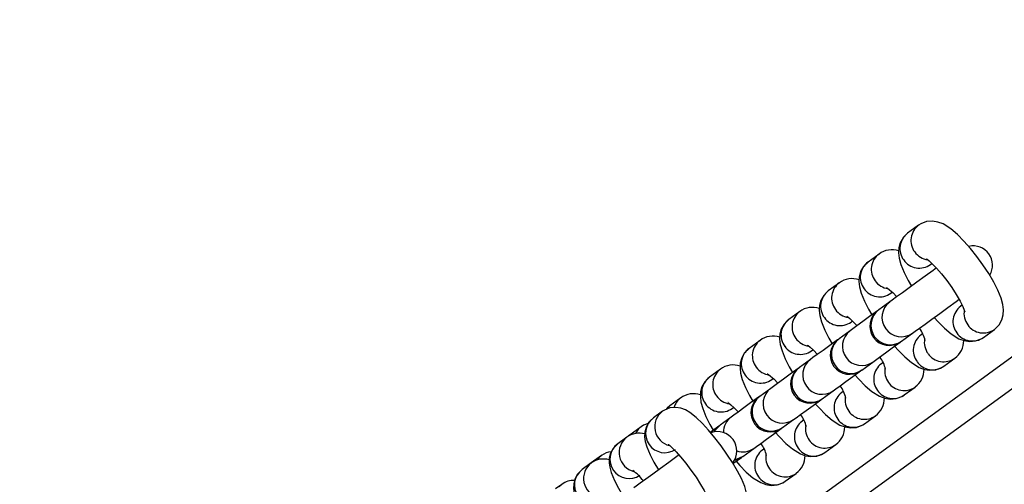
# Model space of a CAD drawing. Units: inches. Extents: x 2538 to 4635, y -148 to 1339.
# Drawn here: x 3604 to 3619, y 652 to 659 of the extents above; entities that cross this region are included whole.
import ezdxf

# ---------------------------------------------------------------- set-up
doc = ezdxf.new("R2010")
doc.units = ezdxf.units.IN
doc.header["$MEASUREMENT"] = 0
doc.layers.add('VP-DIM', color=7, linetype='Continuous')
doc.layers.add('VP-EQ', color=7, linetype='Continuous', true_color=0x8a3492)
doc.styles.get("Standard").update_dxf_attribs({"font": 'arial.ttf'})
doc.dimstyles.get("Standard").update_dxf_attribs({"dimtxt": 14, "dimasz": 20, "dimexe": 20, "dimexo": 50, "dimgap": 20, "dimtad": 0, "dimdec": 0, "dimzin": 0, "dimdsep": 46, "dimtxsty": 'Standard', "dimcen": -0.09, "dimadec": 0, "dimazin": 0, "dimtfac": 1, "dimtdec": 4, "dimtofl": 0, "dimtmove": 0, "dimatfit": 3, "dimfxl": 70, "dimfxlon": 1, "dimtolj": 1, "dimtzin": 0, "dimarcsym": 0})

# ---------------------------------------------------------------- blocks, each defined once
blk = doc.blocks.new('*D29')
at = {"layer": 'Defpoints', "color": 0}
for p in [(4298.554, 1319.119), (3119.383, 343.442), (4298.554, 343.442)]:
    blk.add_point(p, dxfattribs=at)
at = {"layer": 'VP-DIM', "color": 0, "lineweight": -2}
for p, q in [((3119.383, 1249.119), (3119.383, 1339.119)), ((4298.554, 1249.119), (4298.554, 1339.119)), ((3139.383, 1319.119), (3650.304, 1319.119)), ((4278.554, 1319.119), (3776.854, 1319.119))]:
    blk.add_line(p, q, dxfattribs=at)
at = {"layer": 'VP-DIM', "color": 0}
for points in [[(3139.383, 1322.452), (3139.383, 1315.786), (3119.383, 1319.119)], [(4278.554, 1315.786), (4278.554, 1322.452), (4298.554, 1319.119)]]:
    blk.add_solid(points, dxfattribs=at)
at = {"layer": 'VP-DIM', "color": 0, "insert": (3713.579, 1319.119), "char_height": 30, "attachment_point": 5}
blk.add_mtext('\\A1;1180', dxfattribs=at)
blk = doc.blocks.new('*D30')
at = {"layer": 'Defpoints', "color": 0}
for p in [(4028.235, 1199.483), (4028.235, 545.547), (3389.099, 544.098)]:
    blk.add_point(p, dxfattribs=at)
at = {"layer": 'VP-DIM', "color": 0, "lineweight": -2}
for p, q in [((3389.099, 1129.483), (3389.099, 1219.483)), ((4028.235, 1129.483), (4028.235, 1219.483)), ((3409.099, 1199.483), (3655.532, 1199.483)), ((4008.235, 1199.483), (3761.802, 1199.483))]:
    blk.add_line(p, q, dxfattribs=at)
at = {"layer": 'VP-DIM', "color": 0}
for points in [[(3409.099, 1202.816), (3409.099, 1196.15), (3389.099, 1199.483)], [(4008.235, 1196.15), (4008.235, 1202.816), (4028.235, 1199.483)]]:
    blk.add_solid(points, dxfattribs=at)
at = {"layer": 'VP-DIM', "color": 0, "insert": (3708.667, 1199.483), "char_height": 30, "attachment_point": 5}
blk.add_mtext('\\A1;650', dxfattribs=at)
blk = doc.blocks.new('*D31')
at = {"layer": 'Defpoints', "color": 0}
for p in [(3707.828, 778.665), (3516.463, 169.532), (4491.27, 169.532)]:
    blk.add_point(p, dxfattribs=at)
at = {"layer": 'VP-DIM', "color": 0, "lineweight": -2}
for p, q in [((4421.27, 778.665), (4511.27, 778.665)), ((4491.27, 758.665), (4491.27, 527.234)), ((4491.27, 189.532), (4491.27, 420.964)), ((4421.27, 169.532), (4511.27, 169.532))]:
    blk.add_line(p, q, dxfattribs=at)
at = {"layer": 'VP-DIM', "color": 0}
for points in [[(4494.603, 758.665), (4487.937, 758.665), (4491.27, 778.665)], [(4487.937, 189.532), (4494.603, 189.532), (4491.27, 169.532)]]:
    blk.add_solid(points, dxfattribs=at)
at = {"layer": 'VP-DIM', "color": 0, "insert": (4491.27, 474.099), "char_height": 30, "attachment_point": 5, "rotation": 90}
blk.add_mtext('\\A1;620', dxfattribs=at)
blk = doc.blocks.new('*D32')
at = {"layer": 'Defpoints', "color": 0}
for p in [(3432.085, 972.968), (3708.968, -148.489), (4614.954, -148.489)]:
    blk.add_point(p, dxfattribs=at)
at = {"layer": 'VP-DIM', "color": 0, "lineweight": -2}
for p, q in [((4544.954, 972.968), (4634.954, 972.968)), ((4614.954, 952.968), (4614.954, 496.264)), ((4614.954, -128.489), (4614.954, 369.714)), ((4544.954, -148.489), (4634.954, -148.489))]:
    blk.add_line(p, q, dxfattribs=at)
at = {"layer": 'VP-DIM', "color": 0}
for points in [[(4618.287, 952.968), (4611.621, 952.968), (4614.954, 972.968)], [(4611.621, -128.489), (4618.287, -128.489), (4614.954, -148.489)]]:
    blk.add_solid(points, dxfattribs=at)
at = {"layer": 'VP-DIM', "color": 0, "insert": (4614.954, 432.989), "char_height": 30, "attachment_point": 5, "rotation": 90}
blk.add_mtext('\\A1;1120', dxfattribs=at)
blk = doc.blocks.new('rb05152')
at = {"layer": 'VP-EQ', "color": 0, "linetype": 'Continuous', "lineweight": 25}
for p, q in [((3451.833, 532.443), (3703.368, 715.195)), ((3452.303, 532.291), (3703.368, 714.7)), ((3617.932, 656.22), (3617.761, 656.096)), ((3617.945, 656.229), (3617.932, 656.22)), ((3617.317, 655.773), (3617.146, 655.648)), ((3617.33, 655.781), (3617.317, 655.773)), ((3618.114, 655.61), (3618.137, 655.627)), ((3616.701, 655.326), (3616.53, 655.201)), ((3616.714, 655.334), (3616.701, 655.326)), ((3617.499, 655.163), (3617.522, 655.18)), ((3617.483, 655.028), (3617.312, 654.904)), ((3618.607, 654.98), (3618.584, 654.963)), ((3616.086, 654.878), (3615.915, 654.754)), ((3616.099, 654.887), (3616.086, 654.878)), ((3616.883, 654.716), (3616.906, 654.733)), ((3616.867, 654.581), (3616.696, 654.456)), ((3617.664, 654.418), (3617.835, 654.542)), ((3617.992, 654.532), (3617.969, 654.516)), ((3618.937, 654.478), (3619.108, 654.602)), ((3615.47, 654.431), (3615.299, 654.307)), ((3615.483, 654.44), (3615.47, 654.431)), ((3616.268, 654.269), (3616.291, 654.285)), ((3616.252, 654.133), (3616.081, 654.009)), ((3617.049, 653.971), (3617.22, 654.095)), ((3617.376, 654.085), (3617.353, 654.069)), ((3618.321, 654.03), (3618.492, 654.155)), ((3614.855, 653.984), (3614.684, 653.86)), ((3614.868, 653.993), (3614.855, 653.984)), ((3615.652, 653.822), (3615.675, 653.838)), ((3615.636, 653.686), (3615.465, 653.562)), ((3616.433, 653.524), (3616.604, 653.648)), ((3616.761, 653.638), (3616.738, 653.621)), ((3617.706, 653.583), (3617.877, 653.707)), ((3614.239, 653.537), (3614.069, 653.413)), ((3614.252, 653.546), (3614.239, 653.537)), ((3613.954, 653.33), (3613.814, 653.227)), ((3614.069, 653.413), (3614.017, 653.362)), ((3615.037, 653.374), (3615.06, 653.391)), ((3615.021, 653.239), (3614.85, 653.115)), ((3615.818, 653.077), (3615.989, 653.201)), ((3616.145, 653.191), (3616.122, 653.174)), ((3617.091, 653.136), (3617.261, 653.26)), ((3613.453, 652.965), (3613.43, 652.947)), ((3613.453, 652.965), (3613.441, 652.953)), ((3613.624, 653.09), (3613.453, 652.965)), ((3613.637, 653.098), (3613.624, 653.09)), ((3613.402, 652.928), (3613.261, 652.826)), ((3616.475, 652.689), (3616.646, 652.813)), ((3613.021, 652.651), (3613.009, 652.642)), ((3615.202, 652.629), (3615.373, 652.754)), ((3615.53, 652.744), (3615.507, 652.727)), ((3612.85, 652.527), (3612.709, 652.425)), ((3613.009, 652.642), (3612.85, 652.527)), ((3615.86, 652.242), (3616.031, 652.366)), ((3612.393, 652.195), (3612.297, 652.126)), ((3612.406, 652.204), (3612.393, 652.195))]:
    blk.add_line(p, q, dxfattribs=at)
at = {"layer": 'VP-EQ', "color": 0, "linetype": 'Continuous', "lineweight": 25, "flags": 128}
for points in [[(3619.108, 654.602), (3619.18, 654.673), (3619.223, 654.751), (3619.244, 654.829), (3619.248, 654.906), (3619.239, 654.987), (3619.212, 655.086), (3619.162, 655.212), (3619.099, 655.335), (3619.02, 655.471), (3618.931, 655.605), (3618.836, 655.736), (3618.737, 655.861), (3618.636, 655.975), (3618.535, 656.077), (3618.432, 656.164), (3618.312, 656.24), (3618.232, 656.27), (3618.147, 656.283), (3618.056, 656.276), (3617.967, 656.242), (3617.932, 656.22)], [(3617.761, 656.096), (3617.69, 656.024), (3617.646, 655.947), (3617.625, 655.868), (3617.621, 655.791), (3617.63, 655.71), (3617.657, 655.611), (3617.708, 655.486), (3617.77, 655.363), (3617.822, 655.274)], [(3617.146, 655.648), (3617.074, 655.577), (3617.031, 655.499), (3617.01, 655.421), (3617.005, 655.344), (3617.015, 655.263), (3617.041, 655.164), (3617.092, 655.039), (3617.154, 654.916), (3617.206, 654.827)], [(3618.209, 655.556), (3618.159, 655.519), (3618.033, 655.427), (3617.906, 655.336), (3617.786, 655.248), (3617.679, 655.171), (3617.59, 655.106), (3617.523, 655.057), (3617.483, 655.028)], [(3618.051, 655.7), (3618.05, 655.7), (3618.062, 655.692), (3618.094, 655.667), (3618.144, 655.62), (3618.211, 655.552), (3618.287, 655.464), (3618.368, 655.361), (3618.446, 655.252), (3618.517, 655.143), (3618.576, 655.041), (3618.619, 654.956), (3618.641, 654.903), (3618.649, 654.877), (3618.649, 654.877)], [(3617.435, 655.252), (3617.434, 655.253), (3617.447, 655.245), (3617.478, 655.219), (3617.529, 655.173), (3617.592, 655.108)], [(3616.53, 655.201), (3616.459, 655.13), (3616.415, 655.052), (3616.394, 654.974), (3616.39, 654.897), (3616.399, 654.816), (3616.426, 654.717), (3616.477, 654.592), (3616.539, 654.468), (3616.591, 654.38)], [(3617.835, 654.542), (3617.876, 654.572), (3617.943, 654.62), (3618.032, 654.685), (3618.139, 654.763), (3618.259, 654.85), (3618.385, 654.942), (3618.512, 655.034), (3618.562, 655.071)], [(3616.82, 654.805), (3616.819, 654.806), (3616.831, 654.797), (3616.863, 654.772), (3616.913, 654.726), (3616.977, 654.66)], [(3617.299, 654.894), (3617.291, 654.888), (3617.171, 654.801), (3617.064, 654.723), (3616.974, 654.659), (3616.908, 654.61), (3616.867, 654.581)], [(3615.915, 654.754), (3615.843, 654.683), (3615.8, 654.605), (3615.779, 654.527), (3615.774, 654.449), (3615.784, 654.369), (3615.811, 654.27), (3615.861, 654.144), (3615.923, 654.021), (3615.975, 653.933)], [(3618.174, 654.789), (3618.233, 654.722), (3618.334, 654.621), (3618.437, 654.533), (3618.558, 654.458), (3618.637, 654.428), (3618.722, 654.414), (3618.813, 654.422), (3618.902, 654.455), (3618.937, 654.478)], [(3616.204, 654.358), (3616.203, 654.359), (3616.216, 654.35), (3616.248, 654.325), (3616.298, 654.279), (3616.361, 654.213)], [(3616.683, 654.447), (3616.675, 654.441), (3616.555, 654.354), (3616.448, 654.276), (3616.359, 654.211), (3616.292, 654.163), (3616.252, 654.133)], [(3617.22, 654.095), (3617.26, 654.125), (3617.327, 654.173), (3617.416, 654.238), (3617.523, 654.316), (3617.643, 654.403), (3617.651, 654.409)], [(3617.559, 654.342), (3617.618, 654.275), (3617.719, 654.174), (3617.822, 654.086), (3617.942, 654.01), (3618.022, 653.98), (3618.106, 653.967), (3618.197, 653.975), (3618.287, 654.008), (3618.321, 654.03)], [(3615.299, 654.307), (3615.228, 654.236), (3615.185, 654.158), (3615.163, 654.08), (3615.159, 654.002), (3615.168, 653.921), (3615.195, 653.823), (3615.246, 653.697), (3615.308, 653.574), (3615.364, 653.479)], [(3615.589, 653.911), (3615.588, 653.911), (3615.6, 653.903), (3615.632, 653.878), (3615.683, 653.832), (3615.746, 653.766)], [(3616.068, 654), (3616.06, 653.994), (3615.94, 653.907), (3615.833, 653.829), (3615.743, 653.764), (3615.677, 653.716), (3615.636, 653.686)], [(3616.604, 653.648), (3616.645, 653.678), (3616.712, 653.726), (3616.801, 653.791), (3616.908, 653.869), (3617.028, 653.956), (3617.036, 653.962)], [(3616.943, 653.894), (3617.002, 653.828), (3617.103, 653.726), (3617.206, 653.639), (3617.327, 653.563), (3617.406, 653.533), (3617.491, 653.52), (3617.582, 653.528), (3617.671, 653.561), (3617.706, 653.583)], [(3614.684, 653.86), (3614.612, 653.789), (3614.569, 653.711), (3614.548, 653.632), (3614.544, 653.555), (3614.553, 653.474), (3614.58, 653.375), (3614.63, 653.25), (3614.692, 653.127), (3614.744, 653.038)], [(3614.973, 653.464), (3614.972, 653.464), (3614.985, 653.456), (3615.017, 653.431), (3615.067, 653.384), (3615.13, 653.319)], [(3615.452, 653.553), (3615.444, 653.547), (3615.324, 653.46), (3615.217, 653.382), (3615.128, 653.317), (3615.061, 653.269), (3615.021, 653.239)], [(3615.989, 653.201), (3616.029, 653.23), (3616.096, 653.279), (3616.185, 653.344), (3616.293, 653.422), (3616.412, 653.509), (3616.42, 653.515)], [(3616.328, 653.447), (3616.387, 653.381), (3616.488, 653.279), (3616.591, 653.192), (3616.711, 653.116), (3616.791, 653.086), (3616.875, 653.072), (3616.967, 653.08), (3617.056, 653.114), (3617.091, 653.136)], [(3615.13, 651.712), (3615.202, 651.784), (3615.243, 651.86), (3615.262, 651.935), (3615.265, 652.007), (3615.256, 652.078), (3615.233, 652.16), (3615.181, 652.285), (3615.121, 652.401), (3615.043, 652.533), (3614.957, 652.664), (3614.864, 652.795), (3614.768, 652.92), (3614.671, 653.037), (3614.575, 653.142), (3614.48, 653.233), (3614.38, 653.312), (3614.311, 653.352), (3614.242, 653.378), (3614.161, 653.391), (3614.072, 653.383), (3613.985, 653.349), (3613.954, 653.33)], [(3614.069, 653.413), (3614.03, 653.379), (3614.02, 653.368)], [(3613.733, 653.14), (3613.659, 653.112), (3613.624, 653.09)], [(3613.814, 653.227), (3613.741, 653.155), (3613.701, 653.079), (3613.682, 653.004), (3613.679, 652.933), (3613.688, 652.861), (3613.711, 652.779), (3613.763, 652.655), (3613.823, 652.538), (3613.893, 652.42)], [(3614.762, 653.011), (3614.779, 653.041), (3614.85, 653.115)], [(3613.624, 653.09), (3613.585, 653.056), (3613.535, 652.984)], [(3614.837, 653.106), (3614.829, 653.1), (3614.709, 653.013), (3614.695, 653.002)], [(3614.837, 653.106), (3614.764, 653.031), (3614.751, 653.009)], [(3615.373, 652.754), (3615.414, 652.783), (3615.481, 652.832), (3615.57, 652.896), (3615.677, 652.974), (3615.797, 653.061), (3615.805, 653.067)], [(3615.702, 653.012), (3615.771, 652.933), (3615.872, 652.832), (3615.975, 652.745), (3616.096, 652.669), (3616.175, 652.639), (3616.26, 652.625), (3616.351, 652.633), (3616.44, 652.667), (3616.475, 652.689)], [(3613.261, 652.826), (3613.189, 652.753), (3613.148, 652.677), (3613.129, 652.603), (3613.126, 652.531), (3613.136, 652.46), (3613.159, 652.378), (3613.21, 652.253), (3613.271, 652.137), (3613.341, 652.018)], [(3614.046, 652.814), (3614.048, 652.812), (3614.069, 652.796), (3614.108, 652.76), (3614.166, 652.701), (3614.237, 652.621), (3614.316, 652.524), (3614.398, 652.416), (3614.476, 652.304), (3614.546, 652.195), (3614.603, 652.098), (3614.639, 652.026), (3614.66, 651.979), (3614.668, 651.958), (3614.667, 651.959)], [(3614.213, 652.652), (3614.18, 652.628), (3614.052, 652.535), (3613.924, 652.442), (3613.804, 652.355), (3613.697, 652.277), (3613.61, 652.214), (3613.546, 652.168), (3613.509, 652.141)], [(3613.009, 652.642), (3612.97, 652.609), (3612.943, 652.577)], [(3615.046, 652.516), (3615.062, 652.527), (3615.181, 652.614), (3615.19, 652.62)], [(3615.071, 652.569), (3615.096, 652.575), (3615.19, 652.62)], [(3615.202, 652.629), (3615.111, 652.585), (3615.076, 652.578)], [(3615.097, 652.553), (3615.156, 652.486), (3615.257, 652.385), (3615.36, 652.297), (3615.48, 652.222), (3615.56, 652.192), (3615.645, 652.178), (3615.736, 652.186), (3615.825, 652.22), (3615.86, 652.242)], [(3612.709, 652.425), (3612.636, 652.352), (3612.596, 652.276), (3612.577, 652.201), (3612.574, 652.13), (3612.583, 652.059), (3612.606, 651.976), (3612.658, 651.852), (3612.718, 651.735), (3612.788, 651.617)], [(3612.393, 652.195), (3612.355, 652.162), (3612.352, 652.158)]]:
    blk.add_lwpolyline(points, dxfattribs=at)
at = {"layer": 'VP-EQ', "color": 0, "linetype": 'Continuous', "lineweight": 25}
for centre, radius, start, end in [((3618.109, 655.982), 0.297, 126.6433, 216.6661), ((3617.938, 655.858), 0.297, 126.6391, 216.6678), ((3618.779, 655.599), 0.3, 328.9001, 102.708), ((3617.494, 655.535), 0.297, 126.6435, 216.6659), ((3617.515, 655.508), 0.331, 70.9959, 126.7767), ((3618.117, 655.982), 0.303, 215.8403, 261.6854), ((3617.323, 655.41), 0.297, 126.6451, 216.6644), ((3617.942, 655.851), 0.296, 215.2196, 305.4703), ((3616.878, 655.088), 0.297, 126.6421, 216.6657), ((3616.899, 655.061), 0.33, 70.9348, 126.8377), ((3617.501, 655.535), 0.303, 215.8333, 261.6939), ((3616.707, 654.963), 0.297, 126.6421, 216.6657), ((3617.327, 655.404), 0.296, 215.22, 305.4699), ((3616.284, 654.614), 0.331, 70.9858, 126.7955), ((3617.663, 654.788), 0.3, 126.9912, 305.0082), ((3618.761, 654.725), 0.296, 126.5391, 216.7704), ((3616.263, 654.64), 0.297, 126.6421, 216.6664), ((3616.886, 655.088), 0.303, 215.8333, 261.6939), ((3617.475, 654.652), 0.3, 126, 306), ((3617.492, 654.664), 0.3, 126.9912, 305.0082), ((3619.617, 651.719), 3.931, 125.8994, 126.1299), ((3618.939, 654.851), 0.303, 170.2077, 216.1684), ((3616.092, 654.516), 0.297, 126.6324, 216.6761), ((3616.711, 654.957), 0.296, 215.2296, 305.4667), ((3618.936, 654.844), 0.297, 215.3273, 305.4413), ((3615.668, 654.166), 0.331, 70.9994, 126.7732), ((3617.048, 654.341), 0.3, 126.9906, 305.0105), ((3618.145, 654.278), 0.296, 126.5352, 216.7727), ((3617.545, 654.319), 0.501, 12.7023, 37.126), ((3618.765, 654.719), 0.297, 215.3305, 305.3594), ((3615.647, 654.193), 0.297, 126.6421, 216.6657), ((3616.096, 654.51), 0.296, 215.2185, 305.4712), ((3616.27, 654.64), 0.303, 215.8286, 261.6886), ((3616.86, 654.204), 0.3, 126, 306), ((3616.877, 654.217), 0.3, 126.9901, 305.0111), ((3613.938, 658.247), 4.688, 305.8482, 306.0413), ((3614.906, 658.209), 4.688, 305.8482, 306.0413), ((3618.323, 654.404), 0.303, 170.2172, 216.1617), ((3618.294, 654.427), 0.337, 306.0329, 0.4405), ((3615.476, 654.069), 0.297, 126.6451, 216.6644), ((3618.321, 654.396), 0.297, 215.3335, 305.4348), ((3615.053, 653.72), 0.33, 70.9348, 126.8377), ((3616.432, 653.894), 0.3, 126.9911, 305.0083), ((3617.53, 653.831), 0.296, 126.5348, 216.7737), ((3616.926, 653.87), 0.505, 12.8089, 37.0224), ((3618.15, 654.272), 0.297, 215.3381, 305.3518), ((3615.032, 653.746), 0.297, 126.642, 216.6674), ((3615.48, 654.063), 0.296, 215.2336, 305.4563), ((3615.655, 654.193), 0.303, 215.8333, 261.6939), ((3616.244, 653.757), 0.3, 126, 306), ((3616.261, 653.77), 0.3, 126.9906, 305.0079), ((3618.085, 651.239), 3.419, 125.8822, 126.1472), ((3619.053, 651.201), 3.419, 125.8822, 126.1472), ((3617.708, 653.956), 0.303, 170.2103, 216.1632), ((3617.679, 653.98), 0.337, 306.0318, 0.4396), ((3614.861, 653.622), 0.297, 126.6421, 216.6657), ((3616.297, 653.417), 0.519, 13.1454, 36.6884), ((3617.705, 653.949), 0.297, 215.3404, 305.4282), ((3614.438, 653.272), 0.331, 70.9858, 126.7955), ((3615.04, 653.746), 0.303, 215.8403, 261.6854), ((3615.817, 653.447), 0.3, 126.9901, 305.0084), ((3616.914, 653.384), 0.296, 126.5359, 216.7719), ((3617.534, 653.825), 0.297, 215.3261, 305.3639), ((3614.409, 653.303), 0.289, 126.0612, 162.4072), ((3614.865, 653.615), 0.296, 215.2285, 305.4678), ((3615.629, 653.31), 0.3, 126, 306), ((3615.646, 653.322), 0.3, 126.9887, 305.0134), ((3618.609, 649.226), 5.356, 125.9428, 126.1119), ((3619.577, 649.188), 5.356, 125.9428, 126.1119), ((3617.092, 653.509), 0.303, 170.2096, 216.1665), ((3617.063, 653.533), 0.337, 306.0334, 0.44), ((3614.134, 653.089), 0.3, 126.4234, 256.7206), ((3615.699, 652.978), 0.501, 12.7023, 37.126), ((3617.09, 653.502), 0.297, 215.3262, 305.4423), ((3613.993, 652.987), 0.3, 126.6037, 303.5961), ((3612.188, 656.772), 4.523, 305.8447, 306.0448), ((3615.193, 653.004), 0.291, 126.2149, 180.7168), ((3616.299, 652.936), 0.296, 126.5343, 216.7751), ((3616.477, 653.062), 0.303, 170.2172, 216.1617), ((3616.919, 653.378), 0.297, 215.3391, 305.3508), ((3613.593, 652.664), 0.326, 74.3909, 125.8828), ((3614.809, 652.715), 0.3, 322.0631, 110.2447), ((3614.927, 654.289), 1.504, 305.7135, 306.3158), ((3616.448, 653.086), 0.337, 306.038, 0.4374), ((3613.44, 652.585), 0.3, 126.5991, 303.6034), ((3613.582, 652.688), 0.3, 126.4234, 256.7206), ((3615.079, 652.529), 0.505, 12.807, 37.0213), ((3616.474, 653.055), 0.297, 215.3383, 305.43), ((3613.179, 652.424), 0.277, 93.8099, 128.0139), ((3615.203, 652.99), 0.291, 251.2757, 305.7886), ((3615.683, 652.489), 0.296, 126.5375, 216.7719), ((3615.861, 652.615), 0.303, 170.2077, 216.1684), ((3616.303, 652.931), 0.297, 215.3338, 305.3622), ((3613.03, 652.286), 0.3, 126.4241, 256.72), ((3613.041, 652.263), 0.326, 74.3909, 125.8828), ((3617.508, 649.445), 3.931, 125.8994, 126.1299), ((3615.832, 652.639), 0.337, 306.0318, 0.4396), ((3612.888, 652.184), 0.3, 126.5991, 303.6034), ((3612.865, 651.611), 1.019, 38.8045, 51.8687), ((3615.859, 652.608), 0.297, 215.331, 305.4311), ((3612.583, 651.938), 0.319, 88.4379, 126.3749), ((3615.688, 652.484), 0.297, 215.3305, 305.3594)]:
    blk.add_arc(centre, radius, start, end, dxfattribs=at)
blk = doc.blocks.new('rb05152 2d')
at = {"layer": 'VP-EQ', "color": 0}
blk.add_blockref('rb05152', (0, 0), dxfattribs=at)

msp = doc.modelspace()

# ---------------------------------------------------------------- block references
at = {"layer": 'VP-EQ', "color": 0}
msp.add_blockref('rb05152 2d', (0, 0), dxfattribs=at)

# ---------------------------------------------------------------- dimensions: what is measured, and where the dimension line sits
at = {"layer": 'VP-DIM', "color": 0}
dim = msp.add_linear_dim(base=(4298.554, 1319.119), p1=(3119.383, 343.442), p2=(4298.554, 343.442), text='1180', dimstyle='Standard', override={"dimtxt": 30}, dxfattribs=at)
dim.commit()
dim.dimension.update_dxf_attribs({"geometry": '*D29', "text_midpoint": (3713.579, 1319.119), "dimtype": 160})
dim = msp.add_linear_dim(base=(4028.235, 1199.483), p1=(3389.099, 544.098), p2=(4028.235, 545.547), text='650', dimstyle='Standard', override={"dimtxt": 30}, dxfattribs=at)
dim.commit()
dim.dimension.update_dxf_attribs({"geometry": '*D30', "text_midpoint": (3708.667, 1199.483)})
dim = msp.add_linear_dim(base=(4614.954, -148.489), p1=(3432.085, 972.968), p2=(3708.968, -148.489), angle=90, text='1120', dimstyle='Standard', override={"dimtxt": 30}, dxfattribs=at)
dim.commit()
dim.dimension.update_dxf_attribs({"geometry": '*D32', "text_midpoint": (4614.954, 432.989), "dimtype": 160})
dim = msp.add_linear_dim(base=(4491.27, 169.532), p1=(3707.828, 778.665), p2=(3516.463, 169.532), angle=90, text='620', dimstyle='Standard', override={"dimtxt": 30}, dxfattribs=at)
dim.commit()
dim.dimension.update_dxf_attribs({"geometry": '*D31', "text_midpoint": (4491.27, 474.099)})

doc.saveas('drawing.dxf')
